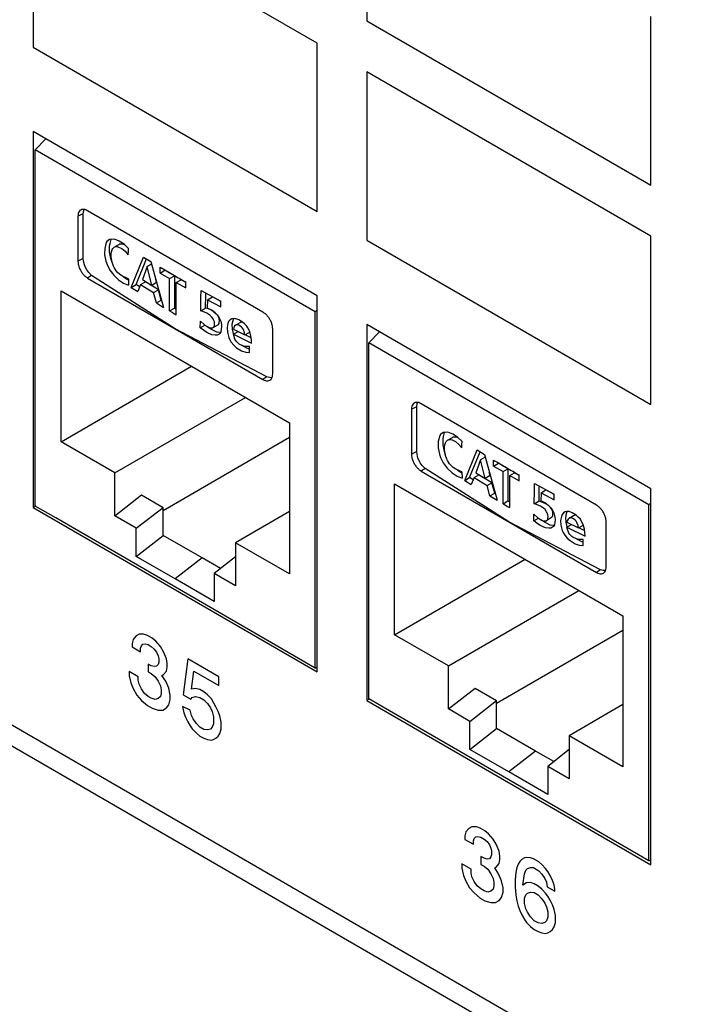
# Model space of a CAD drawing. Units: inches. Extents: x -27.6 to 26.7, y -5 to 13.
# Drawn here: x -1.2 to -0.2, y 6.5 to 8 of the extents above; entities that cross this region are included whole.
import ezdxf

# ---------------------------------------------------------------- set-up
doc = ezdxf.new("R2010")
doc.units = ezdxf.units.IN
doc.header["$MEASUREMENT"] = 0

# ---------------------------------------------------------------- blocks, each defined once
blk = doc.blocks.new('57852-02__509', base_point=(-6.9044, 2.3848))
at = {"color": 124, "linetype": 'Continuous'}
for p, q in [((-6.3741, 9.927), (6.0003, 2.765)), ((-0.6745, 8.1941), (-0.6745, 7.9494)), ((-1.1588, 8.1555), (-1.1588, 7.9109)), ((-0.7466, 7.9169), (-1.1588, 8.1555)), ((-0.2622, 7.7108), (-0.2622, 7.9555)), ((-0.6745, 7.9494), (-0.2622, 7.7108)), ((-1.1588, 7.9109), (-0.7466, 7.6723)), ((-0.7466, 7.6723), (-0.7466, 7.9169)), ((-0.2622, 7.6366), (-0.6745, 7.8752)), ((-0.6745, 7.8752), (-0.6745, 7.6306)), ((-0.6745, 7.6306), (-0.2622, 7.392)), ((-0.2622, 7.392), (-0.2622, 7.6366)), ((-1.0096, 7.0559), (-1.014, 7.0508)), ((-1.0052, 7.0585), (-1.0096, 7.0559)), ((-0.9986, 7.0585), (-1.0052, 7.0585)), ((-0.993, 7.0565), (-0.9986, 7.0585)), ((-0.9864, 7.0527), (-0.993, 7.0565)), ((-0.9809, 7.0482), (-0.9864, 7.0527)), ((-1.014, 7.0508), (-1.0151, 7.0451)), ((-1.0151, 7.0451), (-1.0151, 7.04)), ((-1.0151, 7.04), (-1.003, 7.033)), ((-1.003, 7.0381), (-1.0019, 7.0413)), ((-1.003, 7.033), (-1.003, 7.0381)), ((-1.0019, 7.0413), (-0.9997, 7.0438)), ((-0.9997, 7.0438), (-0.9964, 7.0444)), ((-0.9964, 7.0444), (-0.9919, 7.0432)), ((-0.9919, 7.0432), (-0.9875, 7.0406)), ((-0.9875, 7.0406), (-0.9831, 7.0368)), ((-0.9743, 7.0406), (-0.9809, 7.0482)), ((-0.9698, 7.0329), (-0.9743, 7.0406)), ((-0.9831, 7.0368), (-0.9798, 7.0323)), ((-0.9798, 7.0323), (-0.9776, 7.0272)), ((-0.9776, 7.0272), (-0.9765, 7.0227)), ((-0.9765, 7.0227), (-0.9765, 7.0176)), ((-0.9654, 7.0227), (-0.9698, 7.0329)), ((-0.9643, 7.0157), (-0.9654, 7.0227)), ((-0.9345, 7.0226), (-0.9411, 6.9704)), ((-0.8892, 6.9964), (-0.9345, 7.0226)), ((-0.9875, 7.0126), (-0.9919, 7.0151)), ((-0.9919, 7.0151), (-0.9919, 7.0037)), ((-0.9831, 7.0113), (-0.9875, 7.0126)), ((-0.9798, 7.0119), (-0.9831, 7.0113)), ((-0.9776, 7.0145), (-0.9798, 7.0119)), ((-0.9765, 7.0176), (-0.9776, 7.0145)), ((-0.9654, 7.0049), (-0.9643, 7.0106)), ((-0.9643, 7.0106), (-0.9643, 7.0157)), ((-1.0196, 7.0044), (-1.0196, 6.998)), ((-1.0063, 6.9967), (-1.0196, 7.0044)), ((-1.0196, 6.998), (-1.0173, 6.9878)), ((-1.0063, 6.9916), (-1.0063, 6.9967)), ((-0.9919, 7.0037), (-0.9875, 7.0011)), ((-0.9875, 7.0011), (-0.982, 6.9966)), ((-0.982, 6.9966), (-0.9776, 6.9902)), ((-0.972, 6.9985), (-0.9698, 6.9998)), ((-0.9665, 6.9902), (-0.972, 6.9985)), ((-0.9698, 6.9998), (-0.9654, 7.0049)), ((-0.929, 6.9787), (-0.9256, 7.0048)), ((-0.9256, 7.0048), (-0.8892, 6.9837)), ((-0.8892, 6.9837), (-0.8892, 6.9964)), ((-1.0173, 6.9878), (-1.014, 6.9795)), ((-1.0052, 6.9858), (-1.0063, 6.9916)), ((-1.0019, 6.9788), (-1.0052, 6.9858)), ((-0.9776, 6.9902), (-0.9743, 6.9832)), ((-0.9743, 6.9832), (-0.9732, 6.9775)), ((-0.9621, 6.98), (-0.9665, 6.9902)), ((-0.9599, 6.9698), (-0.9621, 6.98)), ((-1.014, 6.9795), (-1.0085, 6.9699)), ((-1.0085, 6.9699), (-1.0019, 6.9623)), ((-0.9975, 6.9725), (-1.0019, 6.9788)), ((-0.9919, 6.968), (-0.9975, 6.9725)), ((-0.9875, 6.9654), (-0.9919, 6.968)), ((-0.982, 6.9635), (-0.9875, 6.9654)), ((-0.9743, 6.9679), (-0.9776, 6.9648)), ((-0.9732, 6.9724), (-0.9743, 6.9679)), ((-0.9732, 6.9775), (-0.9732, 6.9724)), ((-0.9599, 6.9635), (-0.9599, 6.9698)), ((-0.9411, 6.9704), (-0.9301, 6.964)), ((-0.9301, 6.964), (-0.9279, 6.9666)), ((-0.9234, 6.9793), (-0.929, 6.9787)), ((-0.9279, 6.9666), (-0.9234, 6.9678)), ((-0.9168, 6.978), (-0.9234, 6.9793)), ((-0.9234, 6.9678), (-0.9168, 6.9665)), ((-0.9113, 6.9748), (-0.9168, 6.978)), ((-0.9168, 6.9665), (-0.9113, 6.9633)), ((-0.9058, 6.9703), (-0.9113, 6.9748)), ((-0.9002, 6.9646), (-0.9058, 6.9703)), ((-1.0019, 6.9623), (-0.993, 6.9546)), ((-0.993, 6.9546), (-0.9864, 6.9508)), ((-0.9776, 6.9648), (-0.982, 6.9635)), ((-0.9709, 6.9482), (-0.9654, 6.9514)), ((-0.9654, 6.9514), (-0.9621, 6.9558)), ((-0.9621, 6.9558), (-0.9599, 6.9635)), ((-0.9312, 6.9481), (-0.9422, 6.9532)), ((-0.9422, 6.9532), (-0.94, 6.9443)), ((-0.9113, 6.9633), (-0.9058, 6.9576)), ((-0.9058, 6.9576), (-0.9013, 6.9512)), ((-0.9013, 6.9512), (-0.8991, 6.9461)), ((-0.8936, 6.9531), (-0.9002, 6.9646)), ((-0.8903, 6.9461), (-0.8936, 6.9531)), ((-0.9864, 6.9508), (-0.9776, 6.9482)), ((-0.9776, 6.9482), (-0.9709, 6.9482)), ((-0.94, 6.9443), (-0.9378, 6.9379)), ((-0.9378, 6.9379), (-0.9345, 6.9309)), ((-0.929, 6.9404), (-0.9312, 6.9481)), ((-0.9268, 6.9353), (-0.929, 6.9404)), ((-0.8991, 6.9461), (-0.8969, 6.9385)), ((-0.8969, 6.9385), (-0.8969, 6.9283)), ((-0.8881, 6.9397), (-0.8903, 6.9461)), ((-0.8859, 6.9308), (-0.8881, 6.9397)), ((-0.9345, 6.9309), (-0.9312, 6.9252)), ((-0.9312, 6.9252), (-0.9279, 6.9207)), ((-0.9223, 6.929), (-0.9268, 6.9353)), ((-0.9168, 6.9232), (-0.9223, 6.929)), ((-0.9113, 6.92), (-0.9168, 6.9232)), ((-0.8991, 6.9232), (-0.9013, 6.9206)), ((-0.8969, 6.9283), (-0.8991, 6.9232)), ((-0.8859, 6.9206), (-0.8859, 6.9308)), ((-0.9279, 6.9207), (-0.9223, 6.915)), ((-0.9223, 6.915), (-0.9168, 6.9105)), ((-0.9168, 6.9105), (-0.9113, 6.9073)), ((-0.9058, 6.9194), (-0.9113, 6.92)), ((-0.9013, 6.9206), (-0.9058, 6.9194)), ((-0.8936, 6.9072), (-0.8903, 6.9104)), ((-0.8903, 6.9104), (-0.8881, 6.9142)), ((-0.8881, 6.9142), (-0.8859, 6.9206)), ((-0.9113, 6.9073), (-0.9058, 6.9054)), ((-0.9058, 6.9054), (-0.9002, 6.9047)), ((-0.9002, 6.9047), (-0.8969, 6.9053)), ((-0.8969, 6.9053), (-0.8936, 6.9072)), ((-0.5308, 6.7711), (-0.5319, 6.7654)), ((-0.5319, 6.7654), (-0.5319, 6.7603)), ((-0.5264, 6.7762), (-0.5308, 6.7711)), ((-0.5219, 6.7788), (-0.5264, 6.7762)), ((-0.5153, 6.7788), (-0.5219, 6.7788)), ((-0.5098, 6.7768), (-0.5153, 6.7788)), ((-0.5031, 6.773), (-0.5098, 6.7768)), ((-0.4976, 6.7685), (-0.5031, 6.773)), ((-0.491, 6.7609), (-0.4976, 6.7685)), ((-0.5319, 6.7603), (-0.5197, 6.7533)), ((-0.5197, 6.7584), (-0.5186, 6.7616)), ((-0.5197, 6.7533), (-0.5197, 6.7584)), ((-0.5186, 6.7616), (-0.5164, 6.7641)), ((-0.5164, 6.7641), (-0.5131, 6.7647)), ((-0.5131, 6.7647), (-0.5087, 6.7635)), ((-0.5087, 6.7635), (-0.5043, 6.7609)), ((-0.5043, 6.7609), (-0.4998, 6.7571)), ((-0.4998, 6.7571), (-0.4965, 6.7526)), ((-0.4965, 6.7526), (-0.4943, 6.7475)), ((-0.4866, 6.7532), (-0.491, 6.7609)), ((-0.4822, 6.743), (-0.4866, 6.7532)), ((-0.4943, 6.7475), (-0.4932, 6.743)), ((-0.4932, 6.7379), (-0.4943, 6.7348)), ((-0.4932, 6.743), (-0.4932, 6.7379)), ((-0.4811, 6.736), (-0.4822, 6.743)), ((-0.5363, 6.7247), (-0.5363, 6.7183)), ((-0.523, 6.717), (-0.5363, 6.7247)), ((-0.5043, 6.7329), (-0.5087, 6.7354)), ((-0.5087, 6.7354), (-0.5087, 6.724)), ((-0.5087, 6.724), (-0.5043, 6.7214)), ((-0.4998, 6.7316), (-0.5043, 6.7329)), ((-0.4965, 6.7322), (-0.4998, 6.7316)), ((-0.4943, 6.7348), (-0.4965, 6.7322)), ((-0.4866, 6.7201), (-0.4822, 6.7252)), ((-0.4822, 6.7252), (-0.4811, 6.7309)), ((-0.4811, 6.7309), (-0.4811, 6.736)), ((-0.4545, 6.7245), (-0.4567, 6.7194)), ((-0.4523, 6.7283), (-0.4545, 6.7245)), ((-0.449, 6.7315), (-0.4523, 6.7283)), ((-0.4457, 6.7334), (-0.449, 6.7315)), ((-0.4424, 6.734), (-0.4457, 6.7334)), ((-0.4369, 6.7334), (-0.4424, 6.734)), ((-0.4324, 6.7321), (-0.4369, 6.7334)), ((-0.4247, 6.7276), (-0.4324, 6.7321)), ((-0.4203, 6.7238), (-0.4247, 6.7276)), ((-0.4148, 6.718), (-0.4203, 6.7238)), ((-0.5363, 6.7183), (-0.5341, 6.7081)), ((-0.5341, 6.7081), (-0.5308, 6.6998)), ((-0.523, 6.7119), (-0.523, 6.717)), ((-0.5219, 6.7061), (-0.523, 6.7119)), ((-0.5043, 6.7214), (-0.4987, 6.7169)), ((-0.4987, 6.7169), (-0.4943, 6.7105)), ((-0.4943, 6.7105), (-0.491, 6.7035)), ((-0.4888, 6.7188), (-0.4866, 6.7201)), ((-0.4833, 6.7105), (-0.4888, 6.7188)), ((-0.4788, 6.7003), (-0.4833, 6.7105)), ((-0.4579, 6.7124), (-0.459, 6.7016)), ((-0.4567, 6.7194), (-0.4579, 6.7124)), ((-0.4479, 6.6939), (-0.4457, 6.7104)), ((-0.4457, 6.7104), (-0.4435, 6.7155)), ((-0.4435, 6.7155), (-0.4413, 6.7181)), ((-0.4413, 6.7181), (-0.4369, 6.7193)), ((-0.4369, 6.7193), (-0.4324, 6.7193)), ((-0.4324, 6.7193), (-0.4247, 6.7149)), ((-0.4247, 6.7149), (-0.4203, 6.7098)), ((-0.4203, 6.7098), (-0.4159, 6.7034)), ((-0.4114, 6.7136), (-0.4148, 6.718)), ((-0.4081, 6.7078), (-0.4114, 6.7136)), ((-0.5308, 6.6998), (-0.5252, 6.6902)), ((-0.5186, 6.6991), (-0.5219, 6.7061)), ((-0.5142, 6.6928), (-0.5186, 6.6991)), ((-0.491, 6.7035), (-0.4899, 6.6978)), ((-0.4899, 6.6978), (-0.4899, 6.6927)), ((-0.4766, 6.6901), (-0.4788, 6.7003)), ((-0.459, 6.7016), (-0.459, 6.6914)), ((-0.4424, 6.6971), (-0.4479, 6.6939)), ((-0.4369, 6.6977), (-0.4424, 6.6971)), ((-0.4313, 6.6958), (-0.4369, 6.6977)), ((-0.4258, 6.6926), (-0.4313, 6.6958)), ((-0.4159, 6.7034), (-0.4137, 6.6983)), ((-0.4137, 6.6983), (-0.4126, 6.6913)), ((-0.4048, 6.7008), (-0.4081, 6.7078)), ((-0.4026, 6.6944), (-0.4048, 6.7008)), ((-0.4015, 6.6874), (-0.4026, 6.6944)), ((-0.5252, 6.6902), (-0.5186, 6.6826)), ((-0.5186, 6.6826), (-0.5098, 6.6749)), ((-0.5087, 6.6883), (-0.5142, 6.6928)), ((-0.5043, 6.6857), (-0.5087, 6.6883)), ((-0.4987, 6.6838), (-0.5043, 6.6857)), ((-0.4943, 6.6851), (-0.4987, 6.6838)), ((-0.491, 6.6882), (-0.4943, 6.6851)), ((-0.4899, 6.6927), (-0.491, 6.6882)), ((-0.4788, 6.6761), (-0.4766, 6.6838)), ((-0.4766, 6.6838), (-0.4766, 6.6901)), ((-0.459, 6.6914), (-0.4579, 6.6793)), ((-0.4457, 6.6748), (-0.4435, 6.6799)), ((-0.4435, 6.6799), (-0.4413, 6.6824)), ((-0.4413, 6.6824), (-0.4369, 6.6837)), ((-0.4369, 6.6837), (-0.4313, 6.683)), ((-0.4313, 6.683), (-0.4258, 6.6798)), ((-0.4203, 6.6881), (-0.4258, 6.6926)), ((-0.4258, 6.6798), (-0.4203, 6.6741)), ((-0.4148, 6.6823), (-0.4203, 6.6881)), ((-0.4114, 6.6779), (-0.4148, 6.6823)), ((-0.4126, 6.6913), (-0.4015, 6.6849)), ((-0.4015, 6.6849), (-0.4015, 6.6874)), ((-0.5098, 6.6749), (-0.5031, 6.6711)), ((-0.5031, 6.6711), (-0.4943, 6.6685)), ((-0.4943, 6.6685), (-0.4877, 6.6685)), ((-0.4877, 6.6685), (-0.4822, 6.6717)), ((-0.4822, 6.6717), (-0.4788, 6.6761)), ((-0.4579, 6.6793), (-0.4567, 6.671)), ((-0.4567, 6.671), (-0.4545, 6.6633)), ((-0.4457, 6.6671), (-0.4457, 6.6748)), ((-0.4435, 6.6595), (-0.4457, 6.6671)), ((-0.4203, 6.6741), (-0.4159, 6.6677)), ((-0.4159, 6.6677), (-0.4137, 6.6626)), ((-0.4081, 6.6721), (-0.4114, 6.6779)), ((-0.4048, 6.6651), (-0.4081, 6.6721)), ((-0.4026, 6.6587), (-0.4048, 6.6651)), ((-0.4545, 6.6633), (-0.4523, 6.6569)), ((-0.4523, 6.6569), (-0.449, 6.6499)), ((-0.4413, 6.6544), (-0.4435, 6.6595)), ((-0.4369, 6.648), (-0.4413, 6.6544)), ((-0.4137, 6.6626), (-0.4114, 6.6549)), ((-0.4114, 6.6549), (-0.4114, 6.6473)), ((-0.4004, 6.6498), (-0.4026, 6.6587)), ((-0.449, 6.6499), (-0.4457, 6.6442)), ((-0.4457, 6.6442), (-0.4424, 6.6397)), ((-0.4424, 6.6397), (-0.4369, 6.634)), ((-0.4313, 6.6422), (-0.4369, 6.648)), ((-0.4258, 6.639), (-0.4313, 6.6422)), ((-0.4203, 6.6384), (-0.4258, 6.639)), ((-0.4159, 6.6397), (-0.4203, 6.6384)), ((-0.4137, 6.6422), (-0.4159, 6.6397)), ((-0.4114, 6.6473), (-0.4137, 6.6422)), ((-0.4026, 6.6333), (-0.4004, 6.6396)), ((-0.4004, 6.6396), (-0.4004, 6.6498)), ((-0.4369, 6.634), (-0.4313, 6.6295)), ((-0.4313, 6.6295), (-0.4258, 6.6263)), ((-0.4258, 6.6263), (-0.4203, 6.6244)), ((-0.4203, 6.6244), (-0.4148, 6.6237)), ((-0.4148, 6.6237), (-0.4114, 6.6244)), ((-0.4114, 6.6244), (-0.4081, 6.6263)), ((-0.4081, 6.6263), (-0.4048, 6.6294)), ((-0.4048, 6.6294), (-0.4026, 6.6333))]:
    blk.add_line(p, q, dxfattribs=at)
at = {"color": 7, "linetype": 'Continuous'}
for p, q in [((-6.3556, 9.886), (6.0188, 2.724)), ((-1.1588, 7.7886), (-1.1588, 7.2422)), ((-0.7466, 7.55), (-1.1588, 7.7886)), ((-0.7466, 7.0036), (-0.7466, 7.55)), ((-0.6745, 7.5082), (-0.6745, 6.9619)), ((-0.2622, 7.2696), (-0.6745, 7.5082)), ((-0.2622, 6.7233), (-0.2622, 7.2696)), ((-1.1553, 7.2442), (-1.1588, 7.2422)), ((-1.1588, 7.2422), (-0.7466, 7.0036)), ((-0.6709, 6.9639), (-0.6745, 6.9619)), ((-0.6745, 6.9619), (-0.2622, 6.7233))]:
    blk.add_line(p, q, dxfattribs=at)
blk = doc.blocks.new('59070_5ebody__613', base_point=(-0.6716, 6.729))
at = {"color": 7, "linetype": 'Continuous'}
for p, q in [((-0.6561, 7.4976), (-0.6716, 7.4818)), ((-0.6716, 6.9643), (-0.6716, 7.4818)), ((-0.2651, 7.2465), (-0.6716, 7.4818)), ((-0.6012, 7.3934), (-0.6004, 7.395)), ((-0.6096, 7.3851), (-0.6096, 7.3199)), ((-0.602, 7.3888), (-0.6012, 7.3934)), ((-0.602, 7.3236), (-0.602, 7.3888)), ((-0.4682, 7.3196), (-0.5955, 7.3932)), ((-0.5636, 7.3515), (-0.5676, 7.3485)), ((-0.5567, 7.352), (-0.5636, 7.3515)), ((-0.5615, 7.3512), (-0.5613, 7.3515)), ((-0.5613, 7.3515), (-0.5608, 7.3521)), ((-0.5495, 7.3491), (-0.5567, 7.352)), ((-0.5708, 7.3382), (-0.5709, 7.3307)), ((-0.5686, 7.3471), (-0.5708, 7.3382)), ((-0.5676, 7.3485), (-0.5686, 7.3471)), ((-0.5637, 7.3423), (-0.5631, 7.3455)), ((-0.5637, 7.3333), (-0.5637, 7.3423)), ((-0.5631, 7.3455), (-0.5615, 7.3512)), ((-0.5602, 7.3366), (-0.5592, 7.3383)), ((-0.5592, 7.3383), (-0.5572, 7.3402)), ((-0.5572, 7.3402), (-0.5501, 7.3443)), ((-0.5572, 7.3402), (-0.556, 7.3409)), ((-0.556, 7.3409), (-0.5527, 7.3411)), ((-0.5527, 7.3411), (-0.5506, 7.3405)), ((-0.5506, 7.3405), (-0.5459, 7.3382)), ((-0.5501, 7.3443), (-0.5489, 7.345)), ((-0.5427, 7.3445), (-0.5495, 7.3491)), ((-0.5489, 7.345), (-0.5456, 7.3452)), ((-0.5459, 7.3382), (-0.5412, 7.3344)), ((-0.5456, 7.3452), (-0.5435, 7.3446)), ((-0.5435, 7.3446), (-0.5424, 7.344)), ((-0.5361, 7.3382), (-0.5427, 7.3445)), ((-0.5424, 7.344), (-0.5419, 7.3438)), ((-0.5364, 7.3338), (-0.5361, 7.3382)), ((-0.6015, 7.3197), (-0.602, 7.3236)), ((-0.5709, 7.3307), (-0.5708, 7.3292)), ((-0.5708, 7.3292), (-0.569, 7.3197)), ((-0.5619, 7.3238), (-0.5637, 7.3333)), ((-0.5604, 7.3192), (-0.5619, 7.3238)), ((-0.5615, 7.331), (-0.5612, 7.3334)), ((-0.5615, 7.3256), (-0.5615, 7.331)), ((-0.56, 7.3182), (-0.5615, 7.3256)), ((-0.5612, 7.3334), (-0.5602, 7.3366)), ((-0.5412, 7.3344), (-0.5367, 7.3293)), ((-0.5367, 7.3293), (-0.5364, 7.3338)), ((-0.5323, 7.2818), (-0.5143, 7.326)), ((-0.5253, 7.2859), (-0.51, 7.3233)), ((-0.5143, 7.326), (-0.5038, 7.3195)), ((-0.6002, 7.3143), (-0.6015, 7.3197)), ((-0.5987, 7.3107), (-0.6002, 7.3143)), ((-0.5968, 7.3072), (-0.5987, 7.3107)), ((-0.569, 7.3197), (-0.5675, 7.3151)), ((-0.5675, 7.3151), (-0.5634, 7.3071)), ((-0.5602, 7.3189), (-0.5604, 7.3192)), ((-0.5582, 7.3128), (-0.56, 7.3182)), ((-0.5571, 7.3107), (-0.5582, 7.3128)), ((-0.5542, 7.306), (-0.5571, 7.3107)), ((-0.5093, 7.3119), (-0.5161, 7.293)), ((-0.5027, 7.3157), (-0.5093, 7.3119)), ((-0.5024, 7.2846), (-0.5093, 7.3119)), ((-0.5038, 7.3195), (-0.4853, 7.2529)), ((-0.4903, 7.3026), (-0.4903, 7.3113)), ((-0.3409, 7.2459), (-0.4682, 7.3196)), ((-0.594, 7.3035), (-0.5968, 7.3072)), ((-0.5955, 7.2954), (-0.4682, 7.2217)), ((-0.5897, 7.2993), (-0.594, 7.3035)), ((-0.4682, 7.2217), (-0.5897, 7.2993)), ((-0.5634, 7.3071), (-0.5577, 7.2995)), ((-0.5577, 7.2995), (-0.5505, 7.2928)), ((-0.5526, 7.304), (-0.5542, 7.306)), ((-0.5489, 7.3004), (-0.5526, 7.304)), ((-0.545, 7.2979), (-0.5489, 7.3004)), ((-0.5364, 7.2944), (-0.545, 7.2979)), ((-0.5434, 7.2969), (-0.5435, 7.2969)), ((-0.538, 7.2933), (-0.5434, 7.2969)), ((-0.5364, 7.2944), (-0.536, 7.2849)), ((-0.4903, 7.3026), (-0.4832, 7.3067)), ((-0.4903, 7.3026), (-0.4766, 7.2945)), ((-0.4832, 7.3071), (-0.4832, 7.3067)), ((-0.4696, 7.2986), (-0.4832, 7.3067)), ((-0.4766, 7.2945), (-0.4696, 7.2986)), ((-0.4766, 7.2478), (-0.4766, 7.2945)), ((-0.4696, 7.2986), (-0.4696, 7.2519)), ((-0.5505, 7.2928), (-0.5432, 7.288)), ((-0.5432, 7.288), (-0.536, 7.2849)), ((-0.5363, 7.2922), (-0.538, 7.2933)), ((-0.536, 7.2849), (-0.536, 7.2849)), ((-0.5323, 7.2818), (-0.5253, 7.2859)), ((-0.5323, 7.2818), (-0.5228, 7.2757)), ((-0.5201, 7.2826), (-0.5253, 7.2859)), ((-0.5187, 7.2859), (-0.5228, 7.2757)), ((-0.5187, 7.2859), (-0.5117, 7.29)), ((-0.5187, 7.2859), (-0.4998, 7.2743)), ((-0.5161, 7.293), (-0.5024, 7.2846)), ((-0.4927, 7.2784), (-0.5117, 7.29)), ((-0.4954, 7.2887), (-0.5024, 7.2846)), ((-0.4954, 7.2887), (-0.4966, 7.2937)), ((-0.467, 7.2889), (-0.4599, 7.293)), ((-0.467, 7.2889), (-0.4532, 7.281)), ((-0.467, 7.2422), (-0.467, 7.2889)), ((-0.4532, 7.2891), (-0.4599, 7.293)), ((-0.4532, 7.281), (-0.4532, 7.2897)), ((-0.6342, 7.0576), (-0.6342, 7.277)), ((-0.6342, 7.277), (-0.3025, 7.085)), ((-0.4998, 7.2743), (-0.4927, 7.2784)), ((-0.4958, 7.2592), (-0.4998, 7.2743)), ((-0.4887, 7.2632), (-0.4927, 7.2784)), ((-0.4314, 7.2478), (-0.431, 7.267)), ((-0.431, 7.267), (-0.4309, 7.2773)), ((-0.4309, 7.2773), (-0.4022, 7.2619)), ((-0.4243, 7.2519), (-0.424, 7.2711)), ((-0.424, 7.2711), (-0.4239, 7.2736)), ((-0.4215, 7.2639), (-0.4144, 7.268)), ((-0.4022, 7.2615), (-0.4144, 7.268)), ((-0.4958, 7.2592), (-0.4887, 7.2632)), ((-0.4958, 7.2592), (-0.4853, 7.2529)), ((-0.488, 7.2629), (-0.4887, 7.2632)), ((-0.4766, 7.2478), (-0.4696, 7.2519)), ((-0.467, 7.2504), (-0.4696, 7.2519)), ((-0.4314, 7.2478), (-0.4243, 7.2519)), ((-0.4243, 7.2519), (-0.4242, 7.2518)), ((-0.4212, 7.2509), (-0.4242, 7.2518)), ((-0.4215, 7.2639), (-0.4217, 7.2522)), ((-0.4217, 7.2522), (-0.4157, 7.2495)), ((-0.4215, 7.2639), (-0.4022, 7.2536)), ((-0.4022, 7.2536), (-0.4022, 7.2619)), ((-0.4283, 7.2469), (-0.4314, 7.2478)), ((-0.4224, 7.2444), (-0.4283, 7.2469)), ((-0.418, 7.2413), (-0.4224, 7.2444)), ((-0.4145, 7.248), (-0.4212, 7.2509)), ((-0.4157, 7.2393), (-0.418, 7.2413)), ((-0.4157, 7.2495), (-0.4087, 7.2436)), ((-0.4133, 7.2362), (-0.4157, 7.2393)), ((-0.4101, 7.2448), (-0.4145, 7.248)), ((-0.4076, 7.2422), (-0.4101, 7.2448)), ((-0.4087, 7.2436), (-0.4073, 7.242)), ((-0.4066, 7.2408), (-0.4076, 7.2422)), ((-0.4073, 7.242), (-0.4044, 7.2375)), ((-0.4051, 7.238), (-0.4066, 7.2408)), ((-0.4044, 7.236), (-0.4051, 7.238)), ((-0.4044, 7.2375), (-0.4031, 7.2348)), ((-0.2651, 7.2465), (-0.2622, 7.2493)), ((-0.2651, 6.729), (-0.2651, 7.2465)), ((-0.4321, 7.2232), (-0.4319, 7.2329)), ((-0.4321, 7.2232), (-0.4253, 7.2271)), ((-0.4274, 7.2196), (-0.4321, 7.2232)), ((-0.4319, 7.2329), (-0.4264, 7.2278)), ((-0.4264, 7.2278), (-0.4206, 7.224)), ((-0.4207, 7.224), (-0.4218, 7.2248)), ((-0.4203, 7.2237), (-0.4207, 7.224)), ((-0.4206, 7.224), (-0.4172, 7.223)), ((-0.4155, 7.2205), (-0.4203, 7.2237)), ((-0.4172, 7.223), (-0.415, 7.2229)), ((-0.415, 7.2229), (-0.4136, 7.2232)), ((-0.4061, 7.2277), (-0.4136, 7.2232)), ((-0.4136, 7.2232), (-0.4118, 7.2251)), ((-0.4127, 7.2349), (-0.4133, 7.2362)), ((-0.4115, 7.2319), (-0.4127, 7.2349)), ((-0.4118, 7.2251), (-0.4114, 7.2266)), ((-0.4112, 7.2291), (-0.4115, 7.2319)), ((-0.4114, 7.2266), (-0.4112, 7.2291)), ((-0.4061, 7.2277), (-0.4048, 7.2292)), ((-0.4048, 7.2292), (-0.4043, 7.2307)), ((-0.4041, 7.2332), (-0.4044, 7.236)), ((-0.4043, 7.2307), (-0.4041, 7.2332)), ((-0.4031, 7.2348), (-0.4024, 7.2328)), ((-0.4024, 7.2328), (-0.4014, 7.228)), ((-0.401, 7.2249), (-0.4021, 7.2175)), ((-0.4014, 7.228), (-0.401, 7.2249)), ((-0.3919, 7.2292), (-0.393, 7.2236)), ((-0.393, 7.2236), (-0.3925, 7.2169)), ((-0.3909, 7.2321), (-0.3919, 7.2292)), ((-0.3887, 7.2348), (-0.3909, 7.2321)), ((-0.3863, 7.2362), (-0.3887, 7.2348)), ((-0.3842, 7.2366), (-0.3863, 7.2362)), ((-0.3848, 7.2333), (-0.3859, 7.2277)), ((-0.3859, 7.2277), (-0.3855, 7.221)), ((-0.3838, 7.2362), (-0.3848, 7.2333)), ((-0.3805, 7.2364), (-0.3842, 7.2366)), ((-0.3835, 7.2367), (-0.3838, 7.2362)), ((-0.3834, 7.2229), (-0.3838, 7.2212)), ((-0.3823, 7.2257), (-0.3834, 7.2229)), ((-0.3808, 7.2271), (-0.3823, 7.2257)), ((-0.3808, 7.2271), (-0.3742, 7.2308)), ((-0.3801, 7.2273), (-0.3808, 7.2271)), ((-0.3761, 7.2345), (-0.3805, 7.2364)), ((-0.3778, 7.2274), (-0.3801, 7.2273)), ((-0.3761, 7.2269), (-0.3778, 7.2274)), ((-0.3704, 7.2313), (-0.3761, 7.2345)), ((-0.3744, 7.226), (-0.3761, 7.2269)), ((-0.372, 7.2242), (-0.3744, 7.226)), ((-0.3742, 7.2308), (-0.373, 7.2314)), ((-0.373, 7.2314), (-0.3715, 7.2316)), ((-0.3705, 7.2226), (-0.372, 7.2242)), ((-0.3715, 7.2316), (-0.3707, 7.2315)), ((-0.3679, 7.2291), (-0.3704, 7.2313)), ((-0.3644, 7.2254), (-0.3679, 7.2291)), ((-0.363, 7.2231), (-0.3644, 7.2254)), ((-0.3603, 7.2178), (-0.363, 7.2231)), ((-0.3352, 7.152), (-0.4682, 7.2217)), ((-0.4682, 7.2217), (-0.3409, 7.148)), ((-0.4226, 7.2164), (-0.4274, 7.2196)), ((-0.4152, 7.2129), (-0.4226, 7.2164)), ((-0.4081, 7.217), (-0.4155, 7.2205)), ((-0.4103, 7.2122), (-0.4152, 7.2129)), ((-0.4074, 7.2125), (-0.4103, 7.2122)), ((-0.4033, 7.2163), (-0.4081, 7.217)), ((-0.4046, 7.2139), (-0.4074, 7.2125)), ((-0.4036, 7.2149), (-0.4046, 7.2139)), ((-0.4021, 7.2175), (-0.4036, 7.2149)), ((-0.4027, 7.2163), (-0.4033, 7.2163)), ((-0.3925, 7.2169), (-0.3906, 7.2089)), ((-0.3906, 7.2089), (-0.3892, 7.2059)), ((-0.3855, 7.221), (-0.3842, 7.2148)), ((-0.3842, 7.2148), (-0.3837, 7.2135)), ((-0.3838, 7.2212), (-0.367, 7.2127)), ((-0.3838, 7.2139), (-0.377, 7.2178)), ((-0.3834, 7.2118), (-0.3838, 7.2139)), ((-0.3838, 7.2139), (-0.3576, 7.2007)), ((-0.3818, 7.2068), (-0.3834, 7.2118)), ((-0.3693, 7.2207), (-0.3705, 7.2226)), ((-0.3675, 7.2161), (-0.3693, 7.2207)), ((-0.367, 7.2127), (-0.3675, 7.2161)), ((-0.367, 7.2127), (-0.36, 7.2168)), ((-0.3581, 7.2087), (-0.3666, 7.213)), ((-0.3584, 7.211), (-0.3603, 7.2178)), ((-0.3578, 7.2058), (-0.3584, 7.211)), ((-0.3268, 7.1562), (-0.3268, 7.2214)), ((-0.3892, 7.2059), (-0.3869, 7.2021)), ((-0.3869, 7.2021), (-0.3833, 7.1979)), ((-0.3833, 7.1979), (-0.3794, 7.1943)), ((-0.3809, 7.2054), (-0.3818, 7.2068)), ((-0.3795, 7.2034), (-0.3809, 7.2054)), ((-0.3766, 7.2004), (-0.3795, 7.2034)), ((-0.3794, 7.1943), (-0.3719, 7.1898)), ((-0.3753, 7.1995), (-0.3766, 7.2004)), ((-0.37, 7.1968), (-0.3753, 7.1995)), ((-0.3672, 7.1962), (-0.37, 7.1968)), ((-0.3696, 7.1968), (-0.3681, 7.1959)), ((-0.3681, 7.1959), (-0.3648, 7.1939)), ((-0.363, 7.1958), (-0.3672, 7.1962)), ((-0.3604, 7.1959), (-0.363, 7.1958)), ((-0.3604, 7.1873), (-0.3604, 7.1959)), ((-0.3576, 7.2007), (-0.3578, 7.2058)), ((-0.3719, 7.1898), (-0.366, 7.1877)), ((-0.366, 7.1877), (-0.3604, 7.1873)), ((-0.3648, 7.1939), (-0.3614, 7.1927)), ((-0.3614, 7.1927), (-0.3604, 7.1923)), ((-0.6342, 7.0576), (-0.4447, 7.1673)), ((-0.3314, 7.1508), (-0.3352, 7.152)), ((-0.3279, 7.1507), (-0.3314, 7.1508)), ((-0.3278, 7.1507), (-0.3279, 7.1507)), ((-0.556, 7.0124), (-0.3665, 7.1221)), ((-0.3025, 7.085), (-0.3025, 6.8657)), ((-0.556, 7.0124), (-0.6342, 7.0576)), ((-0.3025, 7.0637), (-0.486, 6.9575)), ((-0.556, 6.9498), (-0.556, 7.0124)), ((-0.556, 6.9498), (-0.5171, 6.9802)), ((-0.5171, 6.9802), (-0.486, 6.9622)), ((-0.6416, 6.9469), (-0.6716, 6.9643)), ((-0.5249, 6.9318), (-0.486, 6.9622)), ((-0.486, 6.9215), (-0.486, 6.9622)), ((-0.3025, 6.9561), (-0.3807, 6.9109)), ((-0.2951, 6.7464), (-0.6416, 6.9469)), ((-0.5249, 6.9318), (-0.556, 6.9498)), ((-0.5249, 6.891), (-0.5249, 6.9318)), ((-0.5249, 6.891), (-0.486, 6.9215)), ((-0.4295, 6.8887), (-0.486, 6.9215)), ((-0.3025, 6.8657), (-0.3807, 6.9109)), ((-0.3807, 6.9109), (-0.3807, 6.8483)), ((-0.4683, 6.8583), (-0.5249, 6.891)), ((-0.4028, 6.8733), (-0.4295, 6.8887)), ((-0.3807, 6.8907), (-0.4118, 6.8663)), ((-0.4118, 6.8663), (-0.4118, 6.8256)), ((-0.3807, 6.8483), (-0.4118, 6.8663)), ((-0.4118, 6.8256), (-0.4683, 6.8583)), ((-0.2651, 6.729), (-0.2951, 6.7464)), ((-0.2651, 6.729), (-0.2622, 6.7306))]:
    blk.add_line(p, q, dxfattribs=at)
at = {"color": 124, "linetype": 'Continuous'}
for p, q in [((-0.602, 7.3888), (-0.6096, 7.3851)), ((-0.602, 7.3236), (-0.6096, 7.3199)), ((-0.5897, 7.2993), (-0.5955, 7.2954)), ((-0.3352, 7.152), (-0.3409, 7.148)), ((-0.4295, 6.8887), (-0.4683, 6.8583))]:
    blk.add_line(p, q, dxfattribs=at)
at = {"color": 7, "linetype": 'Continuous'}
for points, knots in [([(-0.5955, 7.3932), (-0.5967, 7.3938), (-0.5989, 7.3949), (-0.6025, 7.3954), (-0.6056, 7.3944), (-0.608, 7.3922), (-0.6094, 7.3889), (-0.6096, 7.3864), (-0.6096, 7.3851)], [0, 0, 0, 0, 0.00397988, 0.00740808, 0.01047121, 0.01353149, 0.01695273, 0.02092444, 0.02092444, 0.02092444, 0.02092444]), ([(-0.6096, 7.3199), (-0.6095, 7.3183), (-0.6093, 7.3152), (-0.6078, 7.3105), (-0.6056, 7.3059), (-0.6027, 7.3016), (-0.5994, 7.298), (-0.5968, 7.2962), (-0.5955, 7.2954)], [0, 0, 0, 0, 0.00452589, 0.00948278, 0.0146732, 0.01986529, 0.02482698, 0.02936005, 0.02936005, 0.02936005, 0.02936005]), ([(-0.4903, 7.3113), (-0.4841, 7.3077), (-0.4718, 7.3004), (-0.4594, 7.2933), (-0.4532, 7.2897)], [0, 0, 0, 0, 0.02138927, 0.04292038, 0.04292038, 0.04292038, 0.04292038]), ([(-0.4766, 7.2478), (-0.475, 7.2469), (-0.4718, 7.245), (-0.4686, 7.2431), (-0.467, 7.2422)], [0, 0, 0, 0, 0.00556258, 0.0111347, 0.0111347, 0.0111347, 0.0111347]), ([(-0.3268, 7.2214), (-0.3269, 7.2229), (-0.3271, 7.2261), (-0.3286, 7.2308), (-0.3308, 7.2354), (-0.3337, 7.2396), (-0.3371, 7.2433), (-0.3397, 7.245), (-0.3409, 7.2459)], [0, 0, 0, 0, 0.00452589, 0.00948278, 0.0146732, 0.0198653, 0.02482699, 0.02936009, 0.02936009, 0.02936009, 0.02936009]), ([(-0.3409, 7.148), (-0.3398, 7.1474), (-0.3375, 7.1463), (-0.334, 7.1459), (-0.3308, 7.1468), (-0.3284, 7.1491), (-0.327, 7.1523), (-0.3269, 7.1548), (-0.3268, 7.1562)], [0, 0, 0, 0, 0.00397989, 0.00740809, 0.01047121, 0.0135315, 0.01695273, 0.02092444, 0.02092444, 0.02092444, 0.02092444])]:
    blk.add_open_spline(points, degree=3, knots=knots, dxfattribs=at)
blk = doc.blocks.new('5G108_jack_6__614', base_point=(-0.6716, 6.729))
blk.add_blockref('59070_5ebody__613', (-0.6716, 6.729))
blk = doc.blocks.new('59070_5ebody__615', base_point=(-1.156, 7.0093))
at = {"color": 7, "linetype": 'Continuous'}
for p, q in [((-1.1405, 7.778), (-1.156, 7.7621)), ((-1.156, 7.2446), (-1.156, 7.7621)), ((-0.7494, 7.5268), (-1.156, 7.7621)), ((-1.0863, 7.6692), (-1.0856, 7.6738)), ((-1.0863, 7.6039), (-1.0863, 7.6692)), ((-1.0856, 7.6738), (-1.0848, 7.6754)), ((-0.9526, 7.5999), (-1.0799, 7.6736)), ((-1.094, 7.6654), (-1.094, 7.6002)), ((-1.0529, 7.6274), (-1.0551, 7.6185)), ((-1.0519, 7.6288), (-1.0529, 7.6274)), ((-1.048, 7.6318), (-1.0519, 7.6288)), ((-1.041, 7.6323), (-1.048, 7.6318)), ((-1.048, 7.6226), (-1.0474, 7.6259)), ((-1.0474, 7.6259), (-1.0458, 7.6315)), ((-1.0458, 7.6315), (-1.0456, 7.6318)), ((-1.0456, 7.6318), (-1.0452, 7.6324)), ((-1.0415, 7.6205), (-1.0344, 7.6246)), ((-1.0339, 7.6295), (-1.041, 7.6323)), ((-1.0344, 7.6246), (-1.0333, 7.6253)), ((-1.0271, 7.6249), (-1.0339, 7.6295)), ((-1.0333, 7.6253), (-1.03, 7.6255)), ((-1.03, 7.6255), (-1.0279, 7.6249)), ((-1.0279, 7.6249), (-1.0268, 7.6244)), ((-1.0204, 7.6186), (-1.0271, 7.6249)), ((-1.0268, 7.6244), (-1.0263, 7.6241)), ((-1.0551, 7.6185), (-1.0552, 7.6111)), ((-1.0552, 7.6111), (-1.0552, 7.6096)), ((-1.0552, 7.6096), (-1.0534, 7.6001)), ((-1.0481, 7.6137), (-1.048, 7.6226)), ((-1.0463, 7.6042), (-1.0481, 7.6137)), ((-1.0459, 7.6113), (-1.0455, 7.6138)), ((-1.0459, 7.606), (-1.0459, 7.6113)), ((-1.0455, 7.6138), (-1.0445, 7.617)), ((-1.0445, 7.617), (-1.0435, 7.6187)), ((-1.0435, 7.6187), (-1.0415, 7.6205)), ((-1.0415, 7.6205), (-1.0404, 7.6212)), ((-1.0404, 7.6212), (-1.037, 7.6214)), ((-1.037, 7.6214), (-1.035, 7.6208)), ((-1.035, 7.6208), (-1.0303, 7.6185)), ((-1.0303, 7.6185), (-1.0256, 7.6147)), ((-1.0256, 7.6147), (-1.0211, 7.6097)), ((-1.0211, 7.6097), (-1.0208, 7.6141)), ((-1.0208, 7.6141), (-1.0204, 7.6186)), ((-1.0859, 7.6001), (-1.0863, 7.6039)), ((-1.0845, 7.5947), (-1.0859, 7.6001)), ((-1.0831, 7.591), (-1.0845, 7.5947)), ((-1.0534, 7.6001), (-1.0518, 7.5955)), ((-1.0518, 7.5955), (-1.0477, 7.5874)), ((-1.0447, 7.5996), (-1.0463, 7.6042)), ((-1.0444, 7.5986), (-1.0459, 7.606)), ((-1.0446, 7.5993), (-1.0447, 7.5996)), ((-1.0425, 7.5931), (-1.0444, 7.5986)), ((-1.0167, 7.5621), (-0.9987, 7.6063)), ((-1.0096, 7.5662), (-0.9944, 7.6036)), ((-0.9987, 7.6063), (-0.9881, 7.5998)), ((-0.9871, 7.596), (-0.9936, 7.5923)), ((-0.9881, 7.5998), (-0.9696, 7.5332)), ((-0.8253, 7.5262), (-0.9526, 7.5999)), ((-1.0812, 7.5876), (-1.0831, 7.591)), ((-1.0784, 7.5838), (-1.0812, 7.5876)), ((-1.0741, 7.5796), (-1.0784, 7.5838)), ((-1.0477, 7.5874), (-1.0421, 7.5798)), ((-1.0415, 7.591), (-1.0425, 7.5931)), ((-1.0386, 7.5863), (-1.0415, 7.591)), ((-1.0369, 7.5844), (-1.0386, 7.5863)), ((-1.0333, 7.5808), (-1.0369, 7.5844)), ((-1.0294, 7.5783), (-1.0333, 7.5808)), ((-0.9936, 7.5923), (-1.0004, 7.5734)), ((-0.9868, 7.565), (-0.9936, 7.5923)), ((-0.9746, 7.5829), (-0.9746, 7.5916)), ((-0.9746, 7.5829), (-0.9676, 7.587)), ((-0.9746, 7.5829), (-0.961, 7.5749)), ((-0.9676, 7.5875), (-0.9676, 7.587)), ((-0.9539, 7.5789), (-0.9676, 7.587)), ((-1.0799, 7.5757), (-0.9526, 7.502)), ((-0.9526, 7.502), (-1.0741, 7.5796)), ((-1.0421, 7.5798), (-1.0349, 7.5731)), ((-1.0349, 7.5731), (-1.0276, 7.5683)), ((-1.0208, 7.5748), (-1.0294, 7.5783)), ((-1.0278, 7.5772), (-1.0279, 7.5773)), ((-1.0224, 7.5737), (-1.0278, 7.5772)), ((-1.0276, 7.5683), (-1.0204, 7.5652)), ((-1.0207, 7.5725), (-1.0224, 7.5737)), ((-1.0208, 7.5748), (-1.0204, 7.5653)), ((-1.0167, 7.5621), (-1.0096, 7.5662)), ((-1.0044, 7.5629), (-1.0096, 7.5662)), ((-1.0031, 7.5663), (-1.0071, 7.5561)), ((-1.0031, 7.5663), (-0.996, 7.5704)), ((-1.0031, 7.5663), (-0.9842, 7.5547)), ((-1.0004, 7.5734), (-0.9868, 7.565)), ((-0.9771, 7.5587), (-0.996, 7.5704)), ((-0.9797, 7.5691), (-0.9868, 7.565)), ((-0.9797, 7.5691), (-0.981, 7.574)), ((-0.961, 7.5749), (-0.9539, 7.5789)), ((-0.961, 7.5281), (-0.961, 7.5749)), ((-0.9539, 7.5789), (-0.9539, 7.5322)), ((-0.9514, 7.5693), (-0.9443, 7.5733)), ((-0.9514, 7.5225), (-0.9514, 7.5693)), ((-0.9514, 7.5693), (-0.9375, 7.5613)), ((-0.9375, 7.5695), (-0.9443, 7.5733)), ((-0.9375, 7.5613), (-0.9375, 7.5701)), ((-1.1185, 7.3379), (-1.1185, 7.5573)), ((-1.1185, 7.5573), (-0.7869, 7.3654)), ((-1.0204, 7.5652), (-1.0204, 7.5653)), ((-1.0167, 7.5621), (-1.0071, 7.5561)), ((-0.9842, 7.5547), (-0.9771, 7.5587)), ((-0.9801, 7.5395), (-0.9842, 7.5547)), ((-0.9731, 7.5436), (-0.9771, 7.5587)), ((-0.9154, 7.5473), (-0.9152, 7.5576)), ((-0.9152, 7.5576), (-0.8866, 7.5422)), ((-0.9083, 7.5514), (-0.9083, 7.5539)), ((-0.9801, 7.5395), (-0.9731, 7.5436)), ((-0.9801, 7.5395), (-0.9696, 7.5332)), ((-0.9724, 7.5432), (-0.9731, 7.5436)), ((-0.9157, 7.5281), (-0.9154, 7.5473)), ((-0.9086, 7.5322), (-0.9083, 7.5514)), ((-0.9059, 7.5443), (-0.9061, 7.5325)), ((-0.9059, 7.5443), (-0.8988, 7.5484)), ((-0.9059, 7.5443), (-0.8866, 7.534)), ((-0.8866, 7.5418), (-0.8988, 7.5484)), ((-0.8866, 7.534), (-0.8866, 7.5422)), ((-0.961, 7.5281), (-0.9539, 7.5322)), ((-0.9514, 7.5307), (-0.9539, 7.5322)), ((-0.9157, 7.5281), (-0.9086, 7.5322)), ((-0.9126, 7.5272), (-0.9157, 7.5281)), ((-0.9067, 7.5247), (-0.9126, 7.5272)), ((-0.9056, 7.5313), (-0.9086, 7.5322)), ((-0.9086, 7.5322), (-0.9086, 7.5322)), ((-0.9024, 7.5217), (-0.9067, 7.5247)), ((-0.9061, 7.5325), (-0.9001, 7.5298)), ((-0.8989, 7.5284), (-0.9056, 7.5313)), ((-0.9001, 7.5298), (-0.8931, 7.5239)), ((-0.8945, 7.5251), (-0.8989, 7.5284)), ((-0.8919, 7.5225), (-0.8945, 7.5251)), ((-0.8931, 7.5239), (-0.8916, 7.5223)), ((-0.7494, 7.5268), (-0.7466, 7.5297)), ((-0.7494, 7.0093), (-0.7494, 7.5268)), ((-0.9164, 7.5035), (-0.9162, 7.5133)), ((-0.9162, 7.5133), (-0.9107, 7.5081)), ((-0.9001, 7.5196), (-0.9024, 7.5217)), ((-0.8977, 7.5166), (-0.9001, 7.5196)), ((-0.897, 7.5152), (-0.8977, 7.5166)), ((-0.8959, 7.5123), (-0.897, 7.5152)), ((-0.8955, 7.5094), (-0.8959, 7.5123)), ((-0.8957, 7.5069), (-0.8955, 7.5094)), ((-0.891, 7.5212), (-0.8919, 7.5225)), ((-0.8916, 7.5223), (-0.8888, 7.5178)), ((-0.8895, 7.5183), (-0.891, 7.5212)), ((-0.8904, 7.508), (-0.8891, 7.5096)), ((-0.8888, 7.5164), (-0.8895, 7.5183)), ((-0.8891, 7.5096), (-0.8887, 7.511)), ((-0.8888, 7.5178), (-0.8875, 7.5151)), ((-0.8884, 7.5135), (-0.8888, 7.5164)), ((-0.8887, 7.511), (-0.8884, 7.5135)), ((-0.8875, 7.5151), (-0.8867, 7.5131)), ((-0.8867, 7.5131), (-0.8857, 7.5083)), ((-0.8763, 7.5095), (-0.8774, 7.504)), ((-0.8752, 7.5124), (-0.8763, 7.5095)), ((-0.8731, 7.5152), (-0.8752, 7.5124)), ((-0.8707, 7.5165), (-0.8731, 7.5152)), ((-0.8686, 7.5169), (-0.8707, 7.5165)), ((-0.8692, 7.5136), (-0.8703, 7.5081)), ((-0.8681, 7.5165), (-0.8692, 7.5136)), ((-0.8649, 7.5167), (-0.8686, 7.5169)), ((-0.8678, 7.517), (-0.8681, 7.5165)), ((-0.8651, 7.5075), (-0.8586, 7.5112)), ((-0.8605, 7.5149), (-0.8649, 7.5167)), ((-0.8548, 7.5116), (-0.8605, 7.5149)), ((-0.8586, 7.5112), (-0.8574, 7.5118)), ((-0.8574, 7.5118), (-0.8559, 7.5119)), ((-0.8559, 7.5119), (-0.8551, 7.5118)), ((-0.8522, 7.5094), (-0.8548, 7.5116)), ((-0.8488, 7.5057), (-0.8522, 7.5094)), ((-0.8195, 7.4323), (-0.9526, 7.502)), ((-0.9526, 7.502), (-0.8253, 7.4284)), ((-0.9164, 7.5035), (-0.9097, 7.5074)), ((-0.9117, 7.4999), (-0.9164, 7.5035)), ((-0.907, 7.4968), (-0.9117, 7.4999)), ((-0.9107, 7.5081), (-0.905, 7.5044)), ((-0.8995, 7.4932), (-0.907, 7.4968)), ((-0.905, 7.5043), (-0.9062, 7.5052)), ((-0.905, 7.5044), (-0.9015, 7.5033)), ((-0.9047, 7.504), (-0.905, 7.5043)), ((-0.8999, 7.5009), (-0.9047, 7.504)), ((-0.9015, 7.5033), (-0.8994, 7.5032)), ((-0.8925, 7.4973), (-0.8999, 7.5009)), ((-0.8994, 7.5032), (-0.898, 7.5036)), ((-0.8904, 7.508), (-0.898, 7.5036)), ((-0.898, 7.5036), (-0.8962, 7.5055)), ((-0.8962, 7.5055), (-0.8957, 7.5069)), ((-0.8876, 7.4967), (-0.8925, 7.4973)), ((-0.888, 7.4953), (-0.8889, 7.4942)), ((-0.8865, 7.4978), (-0.888, 7.4953)), ((-0.8871, 7.4966), (-0.8876, 7.4967)), ((-0.8854, 7.5052), (-0.8865, 7.4978)), ((-0.8857, 7.5083), (-0.8854, 7.5052)), ((-0.8774, 7.504), (-0.8769, 7.4972)), ((-0.8769, 7.4972), (-0.8749, 7.4892)), ((-0.8703, 7.5081), (-0.8698, 7.5013)), ((-0.8698, 7.5013), (-0.8686, 7.4952)), ((-0.8686, 7.4952), (-0.8681, 7.4939)), ((-0.8678, 7.5032), (-0.8681, 7.5016)), ((-0.8681, 7.5016), (-0.8514, 7.4931)), ((-0.8681, 7.4943), (-0.8614, 7.4982)), ((-0.8666, 7.5061), (-0.8678, 7.5032)), ((-0.8651, 7.5075), (-0.8666, 7.5061)), ((-0.8644, 7.5077), (-0.8651, 7.5075)), ((-0.8622, 7.5077), (-0.8644, 7.5077)), ((-0.8605, 7.5072), (-0.8622, 7.5077)), ((-0.8588, 7.5064), (-0.8605, 7.5072)), ((-0.8563, 7.5045), (-0.8588, 7.5064)), ((-0.8548, 7.5029), (-0.8563, 7.5045)), ((-0.8536, 7.501), (-0.8548, 7.5029)), ((-0.8519, 7.4964), (-0.8536, 7.501)), ((-0.8514, 7.4931), (-0.8519, 7.4964)), ((-0.8514, 7.4931), (-0.8444, 7.4971)), ((-0.8473, 7.5034), (-0.8488, 7.5057)), ((-0.8446, 7.4981), (-0.8473, 7.5034)), ((-0.8428, 7.4913), (-0.8446, 7.4981)), ((-0.8112, 7.4365), (-0.8112, 7.5017)), ((-0.8947, 7.4926), (-0.8995, 7.4932)), ((-0.8918, 7.4928), (-0.8947, 7.4926)), ((-0.8889, 7.4942), (-0.8918, 7.4928)), ((-0.8749, 7.4892), (-0.8736, 7.4862)), ((-0.8736, 7.4862), (-0.8713, 7.4824)), ((-0.8713, 7.4824), (-0.8677, 7.4783)), ((-0.8678, 7.4922), (-0.8681, 7.4943)), ((-0.8681, 7.4943), (-0.8419, 7.481)), ((-0.8662, 7.4872), (-0.8678, 7.4922)), ((-0.8653, 7.4857), (-0.8662, 7.4872)), ((-0.8639, 7.4838), (-0.8653, 7.4857)), ((-0.8609, 7.4807), (-0.8639, 7.4838)), ((-0.8597, 7.4799), (-0.8609, 7.4807)), ((-0.8425, 7.489), (-0.851, 7.4933)), ((-0.8421, 7.4861), (-0.8428, 7.4913)), ((-0.8419, 7.481), (-0.8421, 7.4861)), ((-0.8677, 7.4783), (-0.8637, 7.4746)), ((-0.8637, 7.4746), (-0.8563, 7.4702)), ((-0.8544, 7.4772), (-0.8597, 7.4799)), ((-0.8563, 7.4702), (-0.8504, 7.468)), ((-0.8515, 7.4765), (-0.8544, 7.4772)), ((-0.854, 7.4771), (-0.8525, 7.4762)), ((-0.8525, 7.4762), (-0.8492, 7.4743)), ((-0.8474, 7.4761), (-0.8515, 7.4765)), ((-0.8504, 7.468), (-0.8448, 7.4676)), ((-0.8492, 7.4743), (-0.8457, 7.473)), ((-0.8448, 7.4762), (-0.8474, 7.4761)), ((-0.8457, 7.473), (-0.8448, 7.4727)), ((-0.8448, 7.4676), (-0.8448, 7.4762)), ((-1.1185, 7.3379), (-0.929, 7.4476)), ((-0.8158, 7.4311), (-0.8195, 7.4323)), ((-0.8123, 7.431), (-0.8158, 7.4311)), ((-0.8122, 7.431), (-0.8123, 7.431)), ((-1.0404, 7.2927), (-0.8509, 7.4024)), ((-0.7869, 7.3654), (-0.7869, 7.146)), ((-1.0404, 7.2927), (-1.1185, 7.3379)), ((-0.7869, 7.344), (-0.9704, 7.2378)), ((-1.0404, 7.2302), (-1.0404, 7.2927)), ((-1.0404, 7.2302), (-1.0015, 7.2606)), ((-1.0015, 7.2606), (-0.9704, 7.2426)), ((-1.126, 7.2272), (-1.156, 7.2446)), ((-1.0093, 7.2122), (-0.9704, 7.2426)), ((-0.9704, 7.2018), (-0.9704, 7.2426)), ((-0.7795, 7.0267), (-1.126, 7.2272)), ((-1.0093, 7.2122), (-1.0404, 7.2302)), ((-0.7869, 7.2364), (-0.865, 7.1912)), ((-1.0093, 7.1714), (-1.0093, 7.2122)), ((-1.0093, 7.1714), (-0.9704, 7.2018)), ((-0.9138, 7.1691), (-0.9704, 7.2018)), ((-0.7869, 7.146), (-0.865, 7.1912)), ((-0.865, 7.1912), (-0.865, 7.1287)), ((-0.9527, 7.1386), (-1.0093, 7.1714)), ((-0.8872, 7.1537), (-0.9138, 7.1691)), ((-0.865, 7.171), (-0.8961, 7.1467)), ((-0.8961, 7.1059), (-0.9527, 7.1386)), ((-0.8961, 7.1467), (-0.8961, 7.1059)), ((-0.865, 7.1287), (-0.8961, 7.1467)), ((-0.7494, 7.0093), (-0.7795, 7.0267)), ((-0.7494, 7.0093), (-0.7466, 7.011))]:
    blk.add_line(p, q, dxfattribs=at)
at = {"color": 124, "linetype": 'Continuous'}
for p, q in [((-1.0863, 7.6692), (-1.094, 7.6654)), ((-1.0863, 7.6039), (-1.094, 7.6002)), ((-1.0741, 7.5796), (-1.0799, 7.5757)), ((-0.8195, 7.4323), (-0.8253, 7.4284)), ((-0.9138, 7.1691), (-0.9527, 7.1386))]:
    blk.add_line(p, q, dxfattribs=at)
at = {"color": 7, "linetype": 'Continuous'}
for points, knots in [([(-1.0799, 7.6736), (-1.0811, 7.6742), (-1.0833, 7.6753), (-1.0868, 7.6757), (-1.09, 7.6748), (-1.0924, 7.6725), (-1.0938, 7.6692), (-1.0939, 7.6668), (-1.094, 7.6654)], [0, 0, 0, 0, 0.00397989, 0.00740809, 0.01047122, 0.0135315, 0.01695274, 0.02092446, 0.02092446, 0.02092446, 0.02092446]), ([(-1.094, 7.6002), (-1.0939, 7.5987), (-1.0937, 7.5955), (-1.0922, 7.5908), (-1.09, 7.5862), (-1.0871, 7.582), (-1.0838, 7.5783), (-1.0811, 7.5765), (-1.0799, 7.5757)], [0, 0, 0, 0, 0.0045259, 0.00948278, 0.0146732, 0.0198653, 0.02482699, 0.02936006, 0.02936006, 0.02936006, 0.02936006]), ([(-0.9746, 7.5916), (-0.9685, 7.588), (-0.9562, 7.5807), (-0.9438, 7.5736), (-0.9375, 7.5701)], [0, 0, 0, 0, 0.02138925, 0.04292034, 0.04292034, 0.04292034, 0.04292034]), ([(-0.961, 7.5281), (-0.9594, 7.5272), (-0.9562, 7.5253), (-0.953, 7.5235), (-0.9514, 7.5225)], [0, 0, 0, 0, 0.0055626, 0.01113473, 0.01113473, 0.01113473, 0.01113473]), ([(-0.8112, 7.5017), (-0.8113, 7.5032), (-0.8115, 7.5064), (-0.813, 7.5111), (-0.8152, 7.5157), (-0.8181, 7.52), (-0.8214, 7.5236), (-0.8241, 7.5254), (-0.8253, 7.5262)], [0, 0, 0, 0, 0.0045259, 0.00948279, 0.01467321, 0.01986531, 0.024827, 0.0293601, 0.0293601, 0.0293601, 0.0293601]), ([(-0.8253, 7.4284), (-0.8241, 7.4278), (-0.8219, 7.4267), (-0.8184, 7.4262), (-0.8152, 7.4271), (-0.8128, 7.4294), (-0.8114, 7.4327), (-0.8112, 7.4352), (-0.8112, 7.4365)], [0, 0, 0, 0, 0.00397989, 0.00740809, 0.01047122, 0.0135315, 0.01695274, 0.02092444, 0.02092444, 0.02092444, 0.02092444])]:
    blk.add_open_spline(points, degree=3, knots=knots, dxfattribs=at)
blk = doc.blocks.new('5G108_jack_5__616', base_point=(-1.156, 7.0093))
blk.add_blockref('59070_5ebody__615', (-1.156, 7.0093))
blk = doc.blocks.new('5e_jack_2__625', base_point=(-3.0935, 6.729))
for name, p in [('5G108_jack_5__616', (-1.156, 7.0093)), ('5G108_jack_6__614', (-0.6716, 6.729))]:
    blk.add_blockref(name, p)
blk = doc.blocks.new('5e_jack_assy_1__639', base_point=(-6.0775, 3.2749))
blk.add_blockref('5e_jack_2__625', (-3.0935, 6.729))
blk = doc.blocks.new('5e_panel__640', base_point=(-6.9044, 2.3848))
for name, p in [('57852-02__509', (-6.9044, 2.3848)), ('5e_jack_assy_1__639', (-6.0775, 3.2749))]:
    blk.add_blockref(name, p)
blk = doc.blocks.new('5', base_point=(0.2299, 7.9309))
blk.add_blockref('5e_panel__640', (-6.9044, 2.3848))

msp = doc.modelspace()

# ---------------------------------------------------------------- block references
msp.add_blockref('5', (0.2299, 7.9309))

doc.saveas('drawing.dxf')
